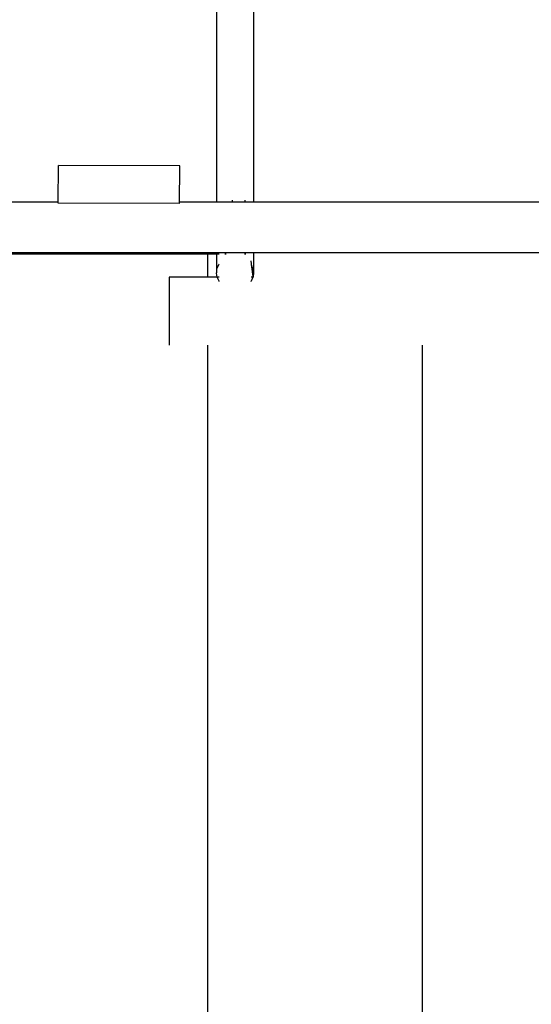
# Model space of a CAD drawing. Units: millimetres. Extents: x -2793 to 4528, y -7746 to 802838.
# Drawn here: x -695 to -289, y 2634 to 3413 of the extents above; entities that cross this region are included whole.
import ezdxf

# ---------------------------------------------------------------- set-up
doc = ezdxf.new("R2010")
doc.units = ezdxf.units.MM

msp = doc.modelspace()

# ---------------------------------------------------------------- linework, layer by layer
for p, q in [((-538.73, 4316.27), (-538.73, 3268.41)), ((-509.42, 4316.27), (-509.42, 3268.41)), ((-663.93, 3268.41), (-663.83, 3297.56)), ((-567.83, 3297.33), (-663.83, 3297.56)), ((-567.92, 3268.41), (-567.83, 3295.7)), ((-567.83, 3295.7), (-567.83, 3297.33)), ((-663.93, 3268.34), (-717.93, 3268.34)), ((-663.93, 3268.41), (-717.92, 3268.41)), ((-663.93, 3268.34), (-663.93, 3268.41)), ((-663.93, 3267.56), (-663.93, 3268.34)), ((-567.93, 3267.33), (-663.93, 3267.56)), ((-567.93, 3268.34), (-567.92, 3268.41)), ((27.53, 3268.34), (-567.93, 3268.34)), ((-567.93, 3267.33), (-567.93, 3268.34)), ((-538.73, 3268.41), (-567.92, 3268.41)), ((-526.05, 3268.41), (-538.73, 3268.41)), ((-526.05, 3268.41), (-526.05, 3270.02)), ((-516.05, 3268.41), (-526.05, 3268.41)), ((-516.05, 3268.41), (-516.05, 3270.05)), ((-509.42, 3268.41), (-516.05, 3268.41)), ((-35.35, 3268.41), (-509.42, 3268.41)), ((-538.73, 3228.34), (-841.74, 3228.34)), ((-545.73, 3227.41), (-715.85, 3227.41)), ((-545.73, 3227.41), (-545.73, 3209.22)), ((-538.73, 3227.41), (-545.73, 3227.41)), ((-538.73, 3227.41), (-538.73, 3228.34)), ((-516.05, 3228.34), (-538.73, 3228.34)), ((-538.73, 3227.41), (-538.73, 3212.59)), ((-536.6, 3227.41), (-538.14, 3227.41)), ((-531.12, 3227.41), (-532.12, 3227.41)), ((-516.05, 3227.41), (-516.47, 3227.41)), ((-516.05, 3227.41), (-516.05, 3228.34)), ((-509.42, 3228.34), (-516.05, 3228.34)), ((-515.51, 3227.41), (-516.05, 3227.41)), ((-516.05, 3227.16), (-516.05, 3227.41)), ((-35.35, 3228.34), (-509.42, 3228.34)), ((-509.42, 3228.34), (-509.42, 3212.59)), ((-538.14, 3216.4), (-536.92, 3219.22)), ((-538.14, 3216.22), (-536.92, 3219.04)), ((-536.92, 3219.04), (-536.6, 3219.42)), ((-536.92, 3219.04), (-536.92, 3219.22)), ((-510.7, 3217.47), (-511.22, 3221.94)), ((-511.22, 3218.56), (-510.7, 3217.47)), ((-511.22, 3218.37), (-510.67, 3217.22)), ((-510.7, 3217.47), (-510, 3216.02)), ((-510.67, 3217.22), (-510.7, 3217.47)), ((-509.78, 3209.63), (-510.67, 3217.22)), ((-576.05, 3209.22), (-576.05, 3155.34)), ((-545.73, 3209.22), (-576.05, 3209.22)), ((-538.19, 3209.22), (-545.73, 3209.22)), ((-538.71, 3212.51), (-538.73, 3212.59)), ((-538.73, 3212.4), (-538.71, 3212.51)), ((-538.19, 3209.22), (-538.73, 3212.4)), ((-538.14, 3209.15), (-538.19, 3209.22)), ((-536.6, 3209.22), (-538.19, 3209.22)), ((-509.8, 3209.22), (-511.22, 3209.22)), ((-510, 3216.02), (-510, 3215.84)), ((-510, 3215.84), (-509.42, 3212.59)), ((-509.8, 3209.22), (-509.84, 3209.15)), ((-509.77, 3209.54), (-509.8, 3209.22)), ((-509.73, 3209.22), (-509.8, 3209.22)), ((-509.42, 3212.41), (-509.78, 3209.63)), ((-509.78, 3209.63), (-509.77, 3209.54)), ((-509.73, 3209.22), (-509.77, 3209.54)), ((-509.42, 3212.41), (-509.42, 3212.59)), ((-536.6, 3205.95), (-538.14, 3209.15)), ((-538.14, 3208.98), (-538.14, 3209.15)), ((-536.6, 3205.77), (-536.6, 3205.95)), ((-509.84, 3209.15), (-511.22, 3205.95)), ((-511.22, 3205.77), (-511.22, 3205.95)), ((-509.84, 3208.98), (-509.84, 3209.15)), ((-545.73, 3155.34), (-545.73, 553.62)), ((-375.61, 553.62), (-375.61, 3155.34))]:
    msp.add_line(p, q)

doc.saveas('drawing.dxf')
